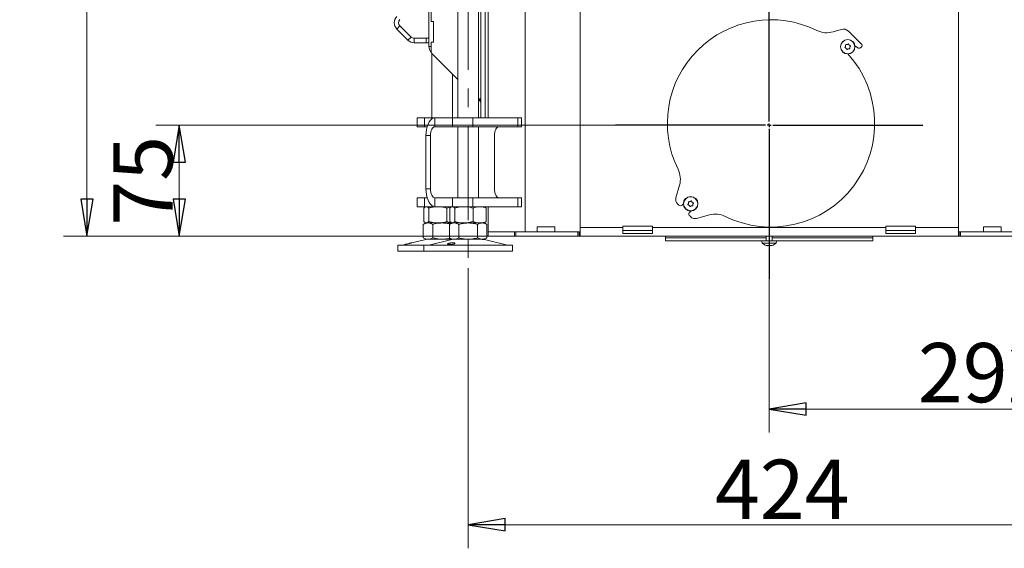
# Model space of a CAD drawing. Extents: x -7141 to -4214, y 511 to 3331.
# Drawn here: x -5283 to -4618, y 1951 to 2308 of the extents above; entities that cross this region are included whole.
import ezdxf

# ---------------------------------------------------------------- set-up
doc = ezdxf.new("R2010")
doc.units = 0
doc.header["$LTSCALE"] = 5
doc.linetypes.add('CENTERX2', pattern=[20.32, 12.7, -2.54, 2.54, -2.54])
doc.layers.add('SLD-0', color=7, linetype='Continuous')
doc.styles.add('STANDARD-BrunnerGroßer Text', font='ARIAL.TTF')
doc.dimstyles.new('STANDARD-Brunner-IIGroßer Text', dxfattribs={"dimscale": 5, "dimtxt": 8, "dimasz": 5, "dimexe": 3.175, "dimexo": 0, "dimgap": 0.762, "dimtad": 1, "dimdec": 0, "dimrnd": 1e-08, "dimtxsty": 'STANDARD-BrunnerGroßer Text', "dimblk": 'Filled-1', "dimcen": 0.09, "dimdle": 10, "dimclrd": 7, "dimclre": 7, "dimclrt": 7, "dimadec": 1, "dimazin": 2, "dimtfac": 0.666667, "dimtdec": 0, "dimtmove": 0, "dimatfit": 3, "dimldrblk": 'Filled-1', "dimfxl": 1, "dimtolj": 1, "dimlwd": 15, "dimlwe": 15, "dimarcsym": 0})

# ---------------------------------------------------------------- blocks, each defined once
blk = doc.blocks.new('Filled-1')
at = {"color": 0}
for p, q in [((0, 0), (-1, 0.167)), ((-1, 0.167), (-1, -0.167)), ((-1, 0), (0, 0)), ((-1, -0.167), (0, 0))]:
    blk.add_line(p, q, dxfattribs=at)
at = {"color": 0, "flags": 128}
blk.add_lwpolyline([(-1, -0.167), (0, 0), (-1, 0.167), (-1, -0.167)], dxfattribs=at)
at = {"color": 0}
blk.add_solid([(-1, -0.167), (0, 0), (-1, 0.167), (-1, -0.167)], dxfattribs=at)
blk = doc.blocks.new('*D71')
at = {"layer": 'Defpoints', "color": 0}
for p in [(-4980.34, 2140.2), (-4556.17, 2140.2), (-4980.34, 1966.85)]:
    blk.add_point(p, dxfattribs=at)
at = {"layer": 'SLD-0', "color": 7, "lineweight": 15}
for p, q in [((-4980.34, 2140.2), (-4980.34, 1950.97)), ((-4556.17, 2140.2), (-4556.17, 1950.97)), ((-4581.17, 1966.85), (-4955.34, 1966.85))]:
    blk.add_line(p, q, dxfattribs=at)
at = {"layer": 'SLD-0', "color": 7, "lineweight": 15, "xscale": 25, "yscale": 25, "zscale": 25, "rotation": 180}
blk.add_blockref('Filled-1', (-4980.34, 1966.85), dxfattribs=at)
at = {"layer": 'SLD-0', "color": 7, "lineweight": 15, "xscale": 25, "yscale": 25, "zscale": 25}
blk.add_blockref('Filled-1', (-4556.17, 1966.85), dxfattribs=at)
at = {"layer": 'SLD-0', "color": 7, "lineweight": 15, "insert": (-4768.26, 2010.82), "char_height": 40, "attachment_point": 2, "style": 'STANDARD-BrunnerGroßer Text'}
blk.add_mtext('\\A1;424', dxfattribs=at)
blk = doc.blocks.new('*D72')
at = {"layer": 'Defpoints', "color": 0}
for p in [(-4485.3, 2174.7), (-4777.05, 2164.2), (-4485.3, 2044.97)]:
    blk.add_point(p, dxfattribs=at)
at = {"layer": 'SLD-0', "color": 7, "lineweight": 15}
for p, q in [((-4485.3, 2174.7), (-4485.3, 2029.09)), ((-4777.05, 2164.2), (-4777.05, 2029.09)), ((-4752.05, 2044.97), (-4510.3, 2044.97))]:
    blk.add_line(p, q, dxfattribs=at)
at = {"layer": 'SLD-0', "color": 7, "lineweight": 15, "xscale": 25, "yscale": 25, "zscale": 25, "rotation": 180}
blk.add_blockref('Filled-1', (-4777.05, 2044.97), dxfattribs=at)
at = {"layer": 'SLD-0', "color": 7, "lineweight": 15, "xscale": 25, "yscale": 25, "zscale": 25}
blk.add_blockref('Filled-1', (-4485.3, 2044.97), dxfattribs=at)
at = {"layer": 'SLD-0', "color": 7, "lineweight": 15, "insert": (-4631.18, 2089.62), "char_height": 40, "attachment_point": 2, "style": 'STANDARD-BrunnerGroßer Text'}
blk.add_mtext('\\A1;292', dxfattribs=at)
blk = doc.blocks.new('*D73')
at = {"layer": 'Defpoints', "color": 0}
for p in [(-5175.39, 2236.7), (-4849.55, 2236.7), (-4966.8, 2161.7)]:
    blk.add_point(p, dxfattribs=at)
at = {"layer": 'SLD-0', "color": 7, "lineweight": 15}
for p, q in [((-4849.55, 2236.7), (-5191.27, 2236.7)), ((-5175.39, 2186.7), (-5175.39, 2211.7)), ((-4966.8, 2161.7), (-5191.27, 2161.7))]:
    blk.add_line(p, q, dxfattribs=at)
at = {"layer": 'SLD-0', "color": 7, "lineweight": 15, "xscale": 25, "yscale": 25, "zscale": 25}
for p, rotation in [((-5175.39, 2236.7), 90), ((-5175.39, 2161.7), 270)]:
    blk.add_blockref('Filled-1', p, dxfattribs=dict(at, rotation=rotation))
at = {"layer": 'SLD-0', "color": 7, "lineweight": 15, "insert": (-5219.88, 2199.2), "char_height": 40, "attachment_point": 2, "rotation": 90, "style": 'STANDARD-BrunnerGroßer Text'}
blk.add_mtext('\\A1;75', dxfattribs=at)
blk = doc.blocks.new('*D76')
at = {"layer": 'Defpoints', "color": 0}
for p in [(-5237.81, 2797), (-5072.3, 2797), (-4966.8, 2161.7)]:
    blk.add_point(p, dxfattribs=at)
at = {"layer": 'SLD-0', "color": 7, "lineweight": 15}
for p, q in [((-5072.3, 2797), (-5253.68, 2797)), ((-5237.81, 2186.7), (-5237.81, 2772)), ((-4966.8, 2161.7), (-5253.68, 2161.7))]:
    blk.add_line(p, q, dxfattribs=at)
at = {"layer": 'SLD-0', "color": 7, "lineweight": 15, "xscale": 25, "yscale": 25, "zscale": 25}
for p, rotation in [((-5237.81, 2797), 90), ((-5237.81, 2161.7), 270)]:
    blk.add_blockref('Filled-1', p, dxfattribs=dict(at, rotation=rotation))
at = {"layer": 'SLD-0', "color": 7, "lineweight": 15, "insert": (-5282.49, 2479.35), "char_height": 40, "attachment_point": 2, "rotation": 90, "style": 'STANDARD-BrunnerGroßer Text'}
blk.add_mtext('\\A1;635', dxfattribs=at)
blk = doc.blocks.new('SW_CENTERMARKSYMBOL_0')
at = {"layer": 'SLD-0', "color": 0}
for p, q in [((0, 5), (0, 207.5)), ((-5, 0), (-207.5, 0)), ((0, 0), (-2.5, 0)), ((0, 0), (0, 2.5)), ((0, 0), (0, -2.5)), ((0, 0), (2.5, 0)), ((5, 0), (207.5, 0)), ((0, -5), (0, -207.5))]:
    blk.add_line(p, q, dxfattribs=at)

msp = doc.modelspace()

# ---------------------------------------------------------------- linework, layer by layer
at = {"color": 7, "linetype": 'Continuous', "lineweight": 15}
for p, q in [((-4966.8, 2241.7), (-4966.8, 2843.2)), ((-4941.8, 2164.7), (-4941.8, 2839.2)), ((-5006.8, 2289.98), (-5006.8, 2320.1)), ((-5005.3, 2320.1), (-5005.3, 2306.8)), ((-4987.34, 2317.7), (-4987.34, 2241.7)), ((-4973.34, 2241.7), (-4973.34, 2317.7)), ((-4971.8, 2315.5), (-4971.8, 2241.7)), ((-4968.8, 2315.5), (-4968.8, 2241.7)), ((-4904.8, 2314.2), (-4904.8, 2164.7)), ((-4649.3, 2314.2), (-4649.3, 2164.7)), ((-5026.39, 2303.78), (-5028.51, 2301.65)), ((-5028.51, 2301.65), (-5021.01, 2294.15)), ((-5026.39, 2303.78), (-5018.89, 2296.28)), ((-5003.8, 2306.8), (-5005.3, 2306.8)), ((-5003.8, 2292.8), (-5003.8, 2306.8)), ((-4728.46, 2301.41), (-4733.87, 2299.79)), ((-5021.01, 2294.15), (-5018.89, 2296.28)), ((-5016.77, 2295.4), (-5016.77, 2292.4)), ((-5016.77, 2295.4), (-5008.8, 2295.4)), ((-5008.8, 2292.4), (-5008.8, 2295.4)), ((-5008.8, 2295.4), (-5006.8, 2295.4)), ((-4714.58, 2291.25), (-4723.49, 2300.16)), ((-5016.77, 2292.4), (-5008.8, 2292.4)), ((-5006.8, 2292.4), (-5008.8, 2292.4)), ((-5005.3, 2292.8), (-5003.8, 2292.8)), ((-5005.3, 2292.8), (-5005.3, 2286.33)), ((-4725.47, 2290.12), (-4725.47, 2290.12)), ((-4725.08, 2288.67), (-4725.08, 2288.67)), ((-4724.41, 2291.18), (-4724.41, 2291.18)), ((-4723.63, 2288.28), (-4723.63, 2288.28)), ((-4722.96, 2290.79), (-4722.96, 2290.79)), ((-4722.57, 2289.34), (-4722.57, 2289.34)), ((-4719.17, 2290.42), (-4716.67, 2288.85)), ((-4715.43, 2288.99), (-4714.58, 2289.84)), ((-5004.93, 2285.16), (-5004.93, 2241.7)), ((-5004.71, 2284.91), (-4987.34, 2267.54)), ((-4990.93, 2241.7), (-4990.93, 2271.12)), ((-4973.34, 2254.5), (-4971.8, 2254.5)), ((-4972.68, 2253.38), (-4971.8, 2254.25)), ((-4972.68, 2253.38), (-4973.34, 2254.04)), ((-5014.76, 2241.7), (-5014.76, 2235.7)), ((-5014.76, 2241.7), (-5009.76, 2241.7)), ((-5009.76, 2241.7), (-5009.76, 2235.7)), ((-5002.83, 2241.7), (-5009.76, 2241.7)), ((-5002.83, 2235.7), (-5002.83, 2241.7)), ((-5002.83, 2241.7), (-4990.83, 2241.7)), ((-4990.83, 2235.7), (-4990.83, 2241.7)), ((-4990.83, 2241.7), (-4977.17, 2241.7)), ((-4977.17, 2241.7), (-4977.17, 2235.7)), ((-4946.86, 2241.7), (-4977.17, 2241.7)), ((-4946.86, 2235.7), (-4946.86, 2241.7)), ((-4946.86, 2241.7), (-4944.36, 2241.7)), ((-4944.36, 2235.7), (-4944.36, 2241.7)), ((-5009.76, 2235.7), (-5014.76, 2235.7)), ((-5008.03, 2235.7), (-5009.76, 2235.7)), ((-5002.83, 2235.7), (-4990.83, 2235.7)), ((-4977.17, 2235.7), (-4990.83, 2235.7)), ((-4987.34, 2235.7), (-4987.34, 2187.7)), ((-4946.86, 2235.7), (-4977.17, 2235.7)), ((-4973.34, 2187.7), (-4973.34, 2235.7)), ((-4944.36, 2235.7), (-4946.86, 2235.7)), ((-5005.83, 2229.7), (-5008.83, 2229.7)), ((-5008.83, 2193.7), (-5008.83, 2229.7)), ((-5005.83, 2193.7), (-5005.83, 2229.7)), ((-4962.53, 2221.7), (-4962.53, 2229.7)), ((-4962.5, 2221.8), (-4962.53, 2221.8)), ((-4962.53, 2221.7), (-4962.5, 2221.7)), ((-4962.5, 2201.6), (-4962.5, 2221.8)), ((-4962.5, 2201.7), (-4962.53, 2201.7)), ((-4962.53, 2193.7), (-4962.53, 2201.7)), ((-4962.53, 2201.6), (-4962.5, 2201.6)), ((-4837.57, 2196.31), (-4839.98, 2187.59)), ((-5014.76, 2187.7), (-5014.76, 2181.7)), ((-5014.76, 2187.7), (-5009.76, 2187.7)), ((-5009.76, 2187.7), (-5009.76, 2181.7)), ((-5008.03, 2187.7), (-5009.76, 2187.7)), ((-5005.83, 2193.7), (-5008.83, 2193.7)), ((-5002.83, 2187.7), (-5002.83, 2181.7)), ((-4990.83, 2187.7), (-5002.83, 2187.7)), ((-4990.83, 2181.7), (-4990.83, 2187.7)), ((-4990.83, 2187.7), (-4977.17, 2187.7)), ((-4977.17, 2187.7), (-4977.17, 2181.7)), ((-4946.86, 2187.7), (-4977.17, 2187.7)), ((-4946.86, 2181.7), (-4946.86, 2187.7)), ((-4946.86, 2187.7), (-4944.36, 2187.7)), ((-4944.36, 2181.7), (-4944.36, 2187.7)), ((-5009.76, 2181.7), (-5014.76, 2181.7)), ((-5002.83, 2181.7), (-5009.76, 2181.7)), ((-5008.93, 2181.7), (-5009.32, 2181.47)), ((-4990.83, 2181.7), (-5002.83, 2181.7)), ((-4991.34, 2181.7), (-4991.74, 2181.47)), ((-4977.17, 2181.7), (-4990.83, 2181.7)), ((-4946.86, 2181.7), (-4977.17, 2181.7)), ((-4968.94, 2181.47), (-4969.34, 2181.7)), ((-4968.8, 2181.7), (-4968.8, 2181.36)), ((-4966.8, 2164.7), (-4966.8, 2181.7)), ((-4944.36, 2181.7), (-4946.86, 2181.7)), ((-4838.96, 2183.7), (-4838.04, 2182.78)), ((-4835.92, 2182.78), (-4834.98, 2183.71)), ((-4831.53, 2184.05), (-4831.53, 2184.05)), ((-4831.14, 2182.6), (-4831.14, 2182.6)), ((-4830.47, 2185.11), (-4830.47, 2185.11)), ((-4829.7, 2182.22), (-4829.7, 2182.22)), ((-4829.02, 2184.72), (-4829.02, 2184.72)), ((-4828.63, 2183.28), (-4828.63, 2183.28)), ((-5010.2, 2180.71), (-5010.2, 2171.68)), ((-5006.91, 2180.71), (-5006.91, 2171.68)), ((-4994.64, 2180.71), (-4994.64, 2171.68)), ((-4992.61, 2180.71), (-4992.61, 2171.68)), ((-4989.32, 2180.71), (-4989.32, 2171.68)), ((-4977.05, 2180.71), (-4977.05, 2171.68)), ((-4968.07, 2180.71), (-4968.07, 2171.68)), ((-4830.03, 2178.76), (-4830.97, 2177.83)), ((-4830.97, 2175.71), (-4830.05, 2174.79)), ((-4826.15, 2173.76), (-4817.43, 2176.17)), ((-5008.93, 2170.7), (-5010.63, 2169.71)), ((-5010.63, 2169.71), (-5010.63, 2160.68)), ((-5009.32, 2170.92), (-5008.93, 2170.7)), ((-5008.55, 2170.7), (-5008.93, 2170.7)), ((-5000.77, 2170.7), (-5008.55, 2170.7)), ((-5007.45, 2170.7), (-5008.55, 2170.7)), ((-4997.93, 2170.7), (-5007.45, 2170.7)), ((-5004.28, 2169.71), (-5004.28, 2160.68)), ((-4991.64, 2170.7), (-5000.77, 2170.7)), ((-4991.67, 2170.7), (-4997.93, 2170.7)), ((-4991.34, 2170.7), (-4993.04, 2169.71)), ((-4993.04, 2169.71), (-4993.04, 2160.68)), ((-4991.73, 2170.92), (-4991.34, 2170.7)), ((-4990.97, 2170.7), (-4991.34, 2170.7)), ((-4983.19, 2170.7), (-4990.97, 2170.7)), ((-4989.87, 2170.7), (-4990.93, 2170.7)), ((-4980.34, 2170.7), (-4989.87, 2170.7)), ((-4986.69, 2169.71), (-4986.69, 2160.68)), ((-4972.56, 2170.7), (-4983.19, 2170.7)), ((-4970.82, 2170.7), (-4980.34, 2170.7)), ((-4973.99, 2169.71), (-4973.99, 2160.68)), ((-4969.34, 2170.7), (-4972.56, 2170.7)), ((-4969.34, 2170.7), (-4970.82, 2170.7)), ((-4969.34, 2170.7), (-4968.94, 2170.93)), ((-4967.64, 2169.71), (-4969.34, 2170.7)), ((-4967.64, 2169.71), (-4967.64, 2160.68)), ((-4921.8, 2168), (-4933.8, 2168)), ((-4933.8, 2168), (-4933.8, 2164.7)), ((-4921.8, 2164.7), (-4921.8, 2168)), ((-4875.8, 2168.44), (-4855.8, 2168.44)), ((-4875.8, 2167.7), (-4875.8, 2168.44)), ((-4855.8, 2168.44), (-4855.8, 2167.7)), ((-4698.3, 2168.44), (-4678.3, 2168.44)), ((-4698.3, 2167.7), (-4698.3, 2168.44)), ((-4678.3, 2168.44), (-4678.3, 2167.7)), ((-4632.3, 2168), (-4620.3, 2168)), ((-4632.3, 2164.7), (-4632.3, 2168)), ((-4620.3, 2168), (-4620.3, 2164.7)), ((-4966.8, 2161.7), (-4966.8, 2164.7)), ((-4966.8, 2164.7), (-4949.09, 2164.7)), ((-4966.8, 2161.7), (-4949.09, 2161.7)), ((-4949.09, 2161.7), (-4949.09, 2164.7)), ((-4949.09, 2164.7), (-4948.22, 2164.7)), ((-4948.22, 2161.7), (-4949.09, 2161.7)), ((-4948.22, 2164.7), (-4948.22, 2161.7)), ((-4948.22, 2164.7), (-4906.3, 2164.7)), ((-4948.22, 2161.7), (-4906.3, 2161.7)), ((-4906.3, 2161.7), (-4906.3, 2164.7)), ((-4906.3, 2164.7), (-4905.3, 2164.7)), ((-4905.3, 2161.7), (-4906.3, 2161.7)), ((-4904.8, 2164.7), (-4905.3, 2164.7)), ((-4905.3, 2164.7), (-4905.3, 2161.7)), ((-4904.8, 2161.7), (-4905.3, 2161.7)), ((-4904.8, 2167.7), (-4875.8, 2167.7)), ((-4904.8, 2164.7), (-4904.8, 2161.7)), ((-4649.3, 2161.7), (-4904.8, 2161.7)), ((-4875.8, 2163.59), (-4875.8, 2167.7)), ((-4855.8, 2165.64), (-4875.8, 2165.64)), ((-4855.8, 2163.59), (-4875.8, 2163.59)), ((-4855.8, 2167.7), (-4698.3, 2167.7)), ((-4855.8, 2167.7), (-4855.8, 2163.59)), ((-4847.05, 2161.7), (-4847.05, 2160.7)), ((-4779.15, 2161.7), (-4779.15, 2158.7)), ((-4774.95, 2158.7), (-4774.95, 2161.7)), ((-4707.05, 2160.7), (-4707.05, 2161.7)), ((-4698.3, 2163.59), (-4698.3, 2167.7)), ((-4678.3, 2165.64), (-4698.3, 2165.64)), ((-4678.3, 2163.59), (-4698.3, 2163.59)), ((-4678.3, 2167.7), (-4649.3, 2167.7)), ((-4678.3, 2167.7), (-4678.3, 2163.59)), ((-4649.3, 2164.7), (-4648.8, 2164.7)), ((-4649.3, 2161.7), (-4649.3, 2164.7)), ((-4648.8, 2161.7), (-4649.3, 2161.7)), ((-4648.8, 2161.7), (-4648.8, 2164.7)), ((-4648.8, 2164.7), (-4647.8, 2164.7)), ((-4647.8, 2161.7), (-4648.8, 2161.7)), ((-4647.8, 2164.7), (-4647.8, 2161.7)), ((-4647.8, 2164.7), (-4605.88, 2164.7)), ((-4647.8, 2161.7), (-4605.88, 2161.7)), ((-5027.93, 2155.7), (-5027.93, 2151.7)), ((-5027.93, 2155.7), (-5010.34, 2155.7)), ((-5023.19, 2156.12), (-5024.58, 2155.78)), ((-5008.87, 2159.58), (-5018.35, 2157.29)), ((-5010.63, 2160.68), (-5008.93, 2159.7)), ((-5010.34, 2155.7), (-5010.34, 2151.7)), ((-5010.34, 2155.7), (-4954.36, 2155.7)), ((-5007.45, 2159.7), (-5008.93, 2159.7)), ((-4991.34, 2159.7), (-5008.4, 2159.7)), ((-4991.28, 2159.58), (-5006.99, 2155.78)), ((-4993.04, 2160.68), (-4991.34, 2159.7)), ((-4989.87, 2159.7), (-4991.34, 2159.7)), ((-4980.34, 2159.7), (-4989.87, 2159.7)), ((-4970.82, 2159.7), (-4980.34, 2159.7)), ((-4970.87, 2159.58), (-4969.4, 2159.58)), ((-4969.34, 2159.7), (-4970.82, 2159.7)), ((-4953.69, 2155.78), (-4969.4, 2159.58)), ((-4969.34, 2159.7), (-4967.64, 2160.68)), ((-4957.26, 2155.78), (-4953.69, 2155.78)), ((-4954.36, 2155.7), (-4950.34, 2155.7)), ((-4950.34, 2151.7), (-4950.34, 2155.7)), ((-4847.05, 2160.7), (-4847.05, 2158.7)), ((-4799.52, 2160.7), (-4847.05, 2160.7)), ((-4799.52, 2158.7), (-4847.05, 2158.7)), ((-4791.29, 2160.7), (-4799.52, 2160.7)), ((-4791.29, 2158.7), (-4799.52, 2158.7)), ((-4786.83, 2160.7), (-4791.29, 2160.7)), ((-4786.83, 2158.7), (-4791.29, 2158.7)), ((-4783.35, 2160.7), (-4786.83, 2160.7)), ((-4783.35, 2158.7), (-4786.83, 2158.7)), ((-4782.05, 2160.7), (-4783.35, 2160.7)), ((-4782.05, 2158.7), (-4783.35, 2158.7)), ((-4780.55, 2160.7), (-4782.05, 2160.7)), ((-4780.55, 2158.7), (-4782.05, 2158.7)), ((-4781.95, 2158.7), (-4781.81, 2157.06)), ((-4781.81, 2157.06), (-4772.29, 2157.06)), ((-4779.15, 2160.7), (-4780.55, 2160.7)), ((-4780.55, 2158.7), (-4773.55, 2158.7)), ((-4778.35, 2155.36), (-4778.35, 2155.36)), ((-4777.05, 2155.36), (-4777.05, 2155.36)), ((-4775.75, 2155.36), (-4775.75, 2155.36)), ((-4773.55, 2160.7), (-4774.95, 2160.7)), ((-4772.05, 2160.7), (-4773.55, 2160.7)), ((-4772.05, 2158.7), (-4773.55, 2158.7)), ((-4772.29, 2157.06), (-4772.15, 2158.7)), ((-4770.75, 2160.7), (-4772.05, 2160.7)), ((-4770.75, 2158.7), (-4772.05, 2158.7)), ((-4767.27, 2160.7), (-4770.75, 2160.7)), ((-4767.27, 2158.7), (-4770.75, 2158.7)), ((-4762.81, 2160.7), (-4767.27, 2160.7)), ((-4762.81, 2158.7), (-4767.27, 2158.7)), ((-4754.58, 2160.7), (-4762.81, 2160.7)), ((-4754.58, 2158.7), (-4762.81, 2158.7)), ((-4707.05, 2160.7), (-4754.58, 2160.7)), ((-4707.05, 2158.7), (-4754.58, 2158.7)), ((-4707.05, 2158.7), (-4707.05, 2160.7)), ((-5027.93, 2151.7), (-5010.34, 2151.7)), ((-5010.34, 2151.7), (-4954.36, 2151.7)), ((-4954.36, 2151.7), (-4950.34, 2151.7))]:
    msp.add_line(p, q, dxfattribs=at)
at = {"color": 8, "linetype": 'Continuous', "lineweight": 15}
msp.add_line((-5006.8, 2289.98), (-5005.3, 2289.98), dxfattribs=at)
at = {"color": 7, "linetype": 'Continuous', "lineweight": 15, "flags": 128}
for points in [[(-5008.83, 2229.7), (-5008.74, 2231.78), (-5008.47, 2233.8), (-5008.03, 2235.7), (-5007.43, 2237.41), (-5006.69, 2238.89), (-5005.83, 2240.09), (-5004.88, 2240.97), (-5003.87, 2241.51), (-5002.83, 2241.7)], [(-5005.83, 2229.7), (-5005.77, 2230.87), (-5005.6, 2231.99), (-5005.33, 2233.03), (-5004.95, 2233.94), (-5004.5, 2234.69), (-5003.98, 2235.24), (-5003.42, 2235.58), (-5002.83, 2235.7)], [(-4959.53, 2235.7), (-4960.12, 2235.58), (-4960.68, 2235.24), (-4961.2, 2234.69), (-4961.65, 2233.94), (-4962.02, 2233.03), (-4962.3, 2231.99), (-4962.47, 2230.87), (-4962.53, 2229.7)], [(-5002.83, 2181.7), (-5003.87, 2181.88), (-5004.88, 2182.42), (-5005.83, 2183.3), (-5006.69, 2184.5), (-5007.43, 2185.98), (-5008.03, 2187.7), (-5008.47, 2189.59), (-5008.74, 2191.61), (-5008.83, 2193.7)], [(-5002.83, 2187.7), (-5003.42, 2187.81), (-5003.98, 2188.15), (-5004.5, 2188.71), (-5004.95, 2189.45), (-5005.33, 2190.36), (-5005.6, 2191.4), (-5005.77, 2192.53), (-5005.83, 2193.7)], [(-4962.53, 2193.7), (-4962.47, 2192.53), (-4962.3, 2191.4), (-4962.02, 2190.36), (-4961.65, 2189.45), (-4961.2, 2188.71), (-4960.68, 2188.15), (-4960.12, 2187.81), (-4959.53, 2187.7)]]:
    msp.add_lwpolyline(points, dxfattribs=at)
at = {"color": 7, "linetype": 'Continuous', "lineweight": 15}
for centre, radius in [((-4724.02, 2289.73), 4.9), ((-4724.02, 2289.73), 4.76), ((-4830.08, 2183.66), 4.9), ((-4830.08, 2183.66), 4.76)]:
    msp.add_circle(centre, radius, dxfattribs=at)
for centre, radius, start, end in [((-5024.27, 2305.9), 6, 135, 225), ((-5024.27, 2305.9), 3, 135, 225), ((-4775.81, 2237.93), 70, 63.7274, 206.27295), ((-4738.19, 2314.15), 15, 243.7274, 286.71335), ((-4727.02, 2296.62), 5, 45, 106.71335), ((-5016.77, 2298.4), 6, 225, 270), ((-5016.77, 2298.4), 3, 225, 270), ((-5000.8, 2289.98), 6, 180, 221.84222), ((-4716.13, 2289.69), 1, 237.82084, 315), ((-4715.28, 2290.54), 1, 315, 45), ((-5003.3, 2286.33), 2, 180, 225), ((-4775.81, 2237.93), 70, 243.72705, 42.06547), ((-4974.8, 2251.25), 3, 0, 45), ((-4852.03, 2200.31), 15, 344.54752, 26.27295), ((-4836.13, 2186.53), 4, 164.54752, 225), ((-4836.98, 2183.84), 1.5, 225, 315), ((-4829.91, 2176.77), 1.5, 135, 225), ((-4827.22, 2177.62), 4, 225, 285.45248), ((-4813.44, 2161.72), 15, 63.72705, 105.45248), ((-5025.29, 2158.7), 3, 270, 283.60896), ((-5007.93, 2155.7), 4, 90, 103.60896), ((-5007.7, 2158.7), 3, 270, 283.60896), ((-4990.34, 2155.7), 4, 90, 103.60896), ((-4970.34, 2155.7), 4, 76.39104, 90), ((-4952.98, 2158.7), 3, 256.39104, 270), ((-4777.05, 2162.2), 7, 227.19065, 253.99511), ((-4777.05, 2162.2), 7, 285.99146, 312.80935)]:
    msp.add_arc(centre, radius, start, end, dxfattribs=at)
for points, knots in [([(-4725.75, 2289.09), (-4725.77, 2289.1), (-4725.81, 2289.12), (-4725.86, 2289.17), (-4725.88, 2289.24), (-4725.89, 2289.3), (-4725.87, 2289.37), (-4725.85, 2289.4), (-4725.84, 2289.41)], [0, 0, 0, 0, 0.173602, 0.347939, 0.518483, 0.685896, 0.853576, 1, 1, 1, 1]), ([(-4725.84, 2289.41), (-4725.78, 2289.48), (-4725.67, 2289.63), (-4725.55, 2289.87), (-4725.49, 2290.04), (-4725.47, 2290.12)], [0, 0, 0, 0, 0.3395769, 0.6887506, 1, 1, 1, 1]), ([(-4725.08, 2288.67), (-4725.15, 2288.73), (-4725.28, 2288.86), (-4725.51, 2289), (-4725.68, 2289.06), (-4725.75, 2289.09)], [0, 0, 0, 0, 0.339274, 0.688649, 1, 1, 1, 1]), ([(-4725.47, 2290.12), (-4725.45, 2290.21), (-4725.41, 2290.39), (-4725.4, 2290.66), (-4725.42, 2290.83), (-4725.44, 2290.92)], [0, 0, 0, 0, 0.339256, 0.688611, 1, 1, 1, 1]), ([(-4725.44, 2290.92), (-4725.44, 2290.94), (-4725.44, 2290.98), (-4725.42, 2291.05), (-4725.38, 2291.1), (-4725.32, 2291.14), (-4725.26, 2291.15), (-4725.22, 2291.15), (-4725.2, 2291.15)], [0, 0, 0, 0, 0.173551, 0.347889, 0.518434, 0.685848, 0.853527, 1, 1, 1, 1]), ([(-4725.2, 2291.15), (-4725.11, 2291.14), (-4724.93, 2291.11), (-4724.66, 2291.12), (-4724.49, 2291.16), (-4724.41, 2291.18)], [0, 0, 0, 0, 0.339552, 0.688699, 1, 1, 1, 1]), ([(-4724.65, 2288), (-4724.69, 2288.08), (-4724.76, 2288.25), (-4724.9, 2288.48), (-4725.02, 2288.61), (-4725.08, 2288.67)], [0, 0, 0, 0, 0.339565, 0.688725, 1, 1, 1, 1]), ([(-4724.33, 2287.91), (-4724.35, 2287.9), (-4724.39, 2287.87), (-4724.46, 2287.86), (-4724.52, 2287.87), (-4724.58, 2287.9), (-4724.63, 2287.94), (-4724.65, 2287.98), (-4724.65, 2288)], [0, 0, 0, 0, 0.173655, 0.347991, 0.518533, 0.685946, 0.853626, 1, 1, 1, 1]), ([(-4724.41, 2291.18), (-4724.32, 2291.21), (-4724.14, 2291.26), (-4723.9, 2291.39), (-4723.77, 2291.5), (-4723.7, 2291.55)], [0, 0, 0, 0, 0.339256, 0.68861, 1, 1, 1, 1]), ([(-4723.63, 2288.28), (-4723.72, 2288.25), (-4723.89, 2288.2), (-4724.13, 2288.07), (-4724.27, 2287.96), (-4724.33, 2287.91)], [0, 0, 0, 0, 0.3392556, 0.68861, 1, 1, 1, 1]), ([(-4723.7, 2291.55), (-4723.68, 2291.56), (-4723.65, 2291.59), (-4723.58, 2291.6), (-4723.51, 2291.59), (-4723.45, 2291.56), (-4723.41, 2291.52), (-4723.39, 2291.48), (-4723.38, 2291.47)], [0, 0, 0, 0, 0.173655, 0.347991, 0.518533, 0.685946, 0.853626, 1, 1, 1, 1]), ([(-4722.83, 2288.31), (-4722.92, 2288.32), (-4723.1, 2288.35), (-4723.37, 2288.34), (-4723.55, 2288.3), (-4723.63, 2288.28)], [0, 0, 0, 0, 0.339552, 0.688699, 1, 1, 1, 1]), ([(-4723.38, 2291.47), (-4723.35, 2291.38), (-4723.28, 2291.21), (-4723.13, 2290.98), (-4723.01, 2290.85), (-4722.96, 2290.79)], [0, 0, 0, 0, 0.3395648, 0.6887252, 1, 1, 1, 1]), ([(-4722.96, 2290.79), (-4722.89, 2290.73), (-4722.75, 2290.6), (-4722.52, 2290.46), (-4722.36, 2290.4), (-4722.28, 2290.37)], [0, 0, 0, 0, 0.3392744, 0.6886494, 1, 1, 1, 1]), ([(-4722.6, 2288.55), (-4722.6, 2288.52), (-4722.59, 2288.48), (-4722.62, 2288.41), (-4722.66, 2288.36), (-4722.71, 2288.32), (-4722.77, 2288.31), (-4722.81, 2288.31), (-4722.83, 2288.31)], [0, 0, 0, 0, 0.173551, 0.347889, 0.518434, 0.685848, 0.853527, 1, 1, 1, 1]), ([(-4722.57, 2289.34), (-4722.59, 2289.25), (-4722.63, 2289.07), (-4722.64, 2288.8), (-4722.61, 2288.63), (-4722.6, 2288.55)], [0, 0, 0, 0, 0.339256, 0.688611, 1, 1, 1, 1]), ([(-4722.2, 2290.05), (-4722.25, 2289.98), (-4722.37, 2289.83), (-4722.49, 2289.59), (-4722.54, 2289.42), (-4722.57, 2289.34)], [0, 0, 0, 0, 0.339577, 0.688751, 1, 1, 1, 1]), ([(-4722.28, 2290.37), (-4722.27, 2290.36), (-4722.25, 2290.35), (-4722.22, 2290.33), (-4722.2, 2290.31), (-4722.18, 2290.28), (-4722.16, 2290.25), (-4722.15, 2290.22), (-4722.15, 2290.19), (-4722.15, 2290.16), (-4722.16, 2290.12), (-4722.17, 2290.1), (-4722.18, 2290.07), (-4722.19, 2290.05), (-4722.2, 2290.05)], [0, 0, 0, 0, 0.085601, 0.173614, 0.259511, 0.348006, 0.432038, 0.518599, 0.601123, 0.686035, 0.768722, 0.853716, 0.926135, 1, 1, 1, 1]), ([(-5010.2, 2180.71), (-5010.06, 2180.86), (-5009.53, 2181.44), (-5008.97, 2181.59), (-5008.55, 2181.7)], [0, 0, 0, 0, 0.252564, 1, 1, 1, 1]), ([(-5008.55, 2181.7), (-5008.41, 2181.68), (-5007.85, 2181.63), (-5007.31, 2181.1), (-5006.91, 2180.71)], [0, 0, 0, 0, 0.264671, 1, 1, 1, 1]), ([(-5006.91, 2180.71), (-5005.91, 2180.99), (-5003.9, 2181.54), (-5001.82, 2181.65), (-5000.77, 2181.7)], [0, 0, 0, 0, 0.495458, 1, 1, 1, 1]), ([(-5000.77, 2181.7), (-5000.63, 2181.7), (-4999.53, 2181.69), (-4997.45, 2181.47), (-4995.58, 2180.97), (-4994.64, 2180.71)], [0, 0, 0, 0, 0.070096, 0.530788, 1, 1, 1, 1]), ([(-4994.64, 2180.71), (-4993.91, 2181.01), (-4992.97, 2181.39), (-4992, 2181.48), (-4991.78, 2181.51)], [0, 0, 0, 0, 0.773652, 1, 1, 1, 1]), ([(-4992.61, 2180.71), (-4992.34, 2180.99), (-4991.8, 2181.54), (-4991.25, 2181.65), (-4990.97, 2181.7)], [0, 0, 0, 0, 0.495458, 1, 1, 1, 1]), ([(-4990.97, 2181.7), (-4990.93, 2181.7), (-4990.63, 2181.69), (-4990.08, 2181.47), (-4989.58, 2180.97), (-4989.32, 2180.71)], [0, 0, 0, 0, 0.070096, 0.530788, 1, 1, 1, 1]), ([(-4989.32, 2180.71), (-4988.82, 2180.86), (-4986.82, 2181.44), (-4984.74, 2181.59), (-4983.19, 2181.7)], [0, 0, 0, 0, 0.2525637, 1, 1, 1, 1]), ([(-4983.19, 2181.7), (-4982.64, 2181.68), (-4980.56, 2181.63), (-4978.54, 2181.1), (-4977.05, 2180.71)], [0, 0, 0, 0, 0.264671, 1, 1, 1, 1]), ([(-4977.05, 2180.71), (-4976.32, 2180.99), (-4974.85, 2181.54), (-4973.33, 2181.65), (-4972.56, 2181.7)], [0, 0, 0, 0, 0.495458, 1, 1, 1, 1]), ([(-4972.56, 2181.7), (-4972.46, 2181.7), (-4971.65, 2181.69), (-4970.13, 2181.47), (-4968.76, 2180.97), (-4968.07, 2180.71)], [0, 0, 0, 0, 0.070096, 0.530788, 1, 1, 1, 1]), ([(-4968.07, 2180.71), (-4968.34, 2181.02), (-4968.63, 2181.35), (-4968.93, 2181.44), (-4968.95, 2181.45)], [0, 0, 0, 0, 0.916236, 1, 1, 1, 1]), ([(-4831.82, 2183.03), (-4831.83, 2183.03), (-4831.85, 2183.04), (-4831.88, 2183.06), (-4831.9, 2183.08), (-4831.92, 2183.11), (-4831.94, 2183.14), (-4831.95, 2183.17), (-4831.95, 2183.2), (-4831.95, 2183.24), (-4831.95, 2183.27), (-4831.94, 2183.3), (-4831.92, 2183.33), (-4831.91, 2183.34), (-4831.9, 2183.35)], [0, 0, 0, 0, 0.085601, 0.173614, 0.259511, 0.348006, 0.432038, 0.518599, 0.601123, 0.686035, 0.768722, 0.853716, 0.926135, 1, 1, 1, 1]), ([(-4831.9, 2183.35), (-4831.85, 2183.42), (-4831.74, 2183.56), (-4831.61, 2183.8), (-4831.56, 2183.97), (-4831.53, 2184.05)], [0, 0, 0, 0, 0.339577, 0.688751, 1, 1, 1, 1]), ([(-4831.14, 2182.6), (-4831.21, 2182.67), (-4831.35, 2182.79), (-4831.58, 2182.93), (-4831.74, 2183), (-4831.82, 2183.03)], [0, 0, 0, 0, 0.339274, 0.688649, 1, 1, 1, 1]), ([(-4831.53, 2184.05), (-4831.51, 2184.14), (-4831.47, 2184.32), (-4831.46, 2184.59), (-4831.49, 2184.77), (-4831.5, 2184.85)], [0, 0, 0, 0, 0.3392563, 0.6886114, 1, 1, 1, 1]), ([(-4831.5, 2184.85), (-4831.5, 2184.87), (-4831.51, 2184.92), (-4831.49, 2184.98), (-4831.44, 2185.03), (-4831.39, 2185.07), (-4831.33, 2185.09), (-4831.29, 2185.08), (-4831.27, 2185.08)], [0, 0, 0, 0, 0.173551, 0.347889, 0.518434, 0.685848, 0.853527, 1, 1, 1, 1]), ([(-4831.27, 2185.08), (-4831.18, 2185.07), (-4831, 2185.04), (-4830.73, 2185.06), (-4830.55, 2185.09), (-4830.47, 2185.11)], [0, 0, 0, 0, 0.339552, 0.688699, 1, 1, 1, 1]), ([(-4830.72, 2181.93), (-4830.75, 2182.01), (-4830.82, 2182.18), (-4830.97, 2182.41), (-4831.09, 2182.54), (-4831.14, 2182.6)], [0, 0, 0, 0, 0.339565, 0.688725, 1, 1, 1, 1]), ([(-4830.4, 2181.84), (-4830.42, 2181.83), (-4830.46, 2181.81), (-4830.52, 2181.79), (-4830.59, 2181.8), (-4830.65, 2181.83), (-4830.7, 2181.88), (-4830.71, 2181.91), (-4830.72, 2181.93)], [0, 0, 0, 0, 0.173655, 0.347991, 0.518533, 0.685946, 0.853626, 1, 1, 1, 1]), ([(-4830.47, 2185.11), (-4830.38, 2185.14), (-4830.21, 2185.2), (-4829.97, 2185.33), (-4829.83, 2185.43), (-4829.77, 2185.48)], [0, 0, 0, 0, 0.339256, 0.68861, 1, 1, 1, 1]), ([(-4829.7, 2182.22), (-4829.78, 2182.19), (-4829.96, 2182.13), (-4830.2, 2182), (-4830.34, 2181.89), (-4830.4, 2181.84)], [0, 0, 0, 0, 0.3392556, 0.68861, 1, 1, 1, 1]), ([(-4829.77, 2185.48), (-4829.75, 2185.5), (-4829.71, 2185.52), (-4829.64, 2185.54), (-4829.58, 2185.53), (-4829.52, 2185.5), (-4829.47, 2185.45), (-4829.46, 2185.42), (-4829.45, 2185.4)], [0, 0, 0, 0, 0.173655, 0.347991, 0.518533, 0.685946, 0.853626, 1, 1, 1, 1]), ([(-4828.9, 2182.25), (-4828.99, 2182.26), (-4829.17, 2182.28), (-4829.44, 2182.27), (-4829.61, 2182.23), (-4829.7, 2182.22)], [0, 0, 0, 0, 0.3395524, 0.6886993, 1, 1, 1, 1]), ([(-4829.45, 2185.4), (-4829.41, 2185.32), (-4829.35, 2185.15), (-4829.2, 2184.92), (-4829.08, 2184.79), (-4829.02, 2184.72)], [0, 0, 0, 0, 0.339565, 0.688725, 1, 1, 1, 1]), ([(-4829.02, 2184.72), (-4828.96, 2184.66), (-4828.82, 2184.54), (-4828.59, 2184.4), (-4828.43, 2184.33), (-4828.35, 2184.3)], [0, 0, 0, 0, 0.3392744, 0.6886494, 1, 1, 1, 1]), ([(-4828.67, 2182.48), (-4828.66, 2182.46), (-4828.66, 2182.41), (-4828.68, 2182.35), (-4828.72, 2182.29), (-4828.78, 2182.26), (-4828.84, 2182.24), (-4828.88, 2182.24), (-4828.9, 2182.25)], [0, 0, 0, 0, 0.173551, 0.347889, 0.518434, 0.685848, 0.853527, 1, 1, 1, 1]), ([(-4828.63, 2183.28), (-4828.65, 2183.19), (-4828.69, 2183), (-4828.7, 2182.73), (-4828.68, 2182.56), (-4828.67, 2182.48)], [0, 0, 0, 0, 0.339256, 0.688611, 1, 1, 1, 1]), ([(-4828.26, 2183.98), (-4828.32, 2183.91), (-4828.43, 2183.77), (-4828.56, 2183.53), (-4828.61, 2183.36), (-4828.63, 2183.28)], [0, 0, 0, 0, 0.339577, 0.688751, 1, 1, 1, 1]), ([(-4828.35, 2184.3), (-4828.33, 2184.29), (-4828.29, 2184.27), (-4828.24, 2184.22), (-4828.22, 2184.16), (-4828.21, 2184.09), (-4828.23, 2184.03), (-4828.25, 2184), (-4828.26, 2183.98)], [0, 0, 0, 0, 0.173602, 0.347939, 0.518483, 0.685896, 0.853576, 1, 1, 1, 1]), ([(-5010.63, 2169.71), (-5010.11, 2169.99), (-5009.07, 2170.54), (-5008, 2170.65), (-5007.45, 2170.7)], [0, 0, 0, 0, 0.495458, 1, 1, 1, 1]), ([(-5008.55, 2170.7), (-5008.97, 2170.81), (-5009.53, 2170.96), (-5010.06, 2171.53), (-5010.2, 2171.68)], [0, 0, 0, 0, 0.7474363, 1, 1, 1, 1]), ([(-5006.91, 2171.68), (-5007.31, 2171.29), (-5007.85, 2170.76), (-5008.41, 2170.71), (-5008.55, 2170.7)], [0, 0, 0, 0, 0.735329, 1, 1, 1, 1]), ([(-5007.45, 2170.7), (-5007.38, 2170.7), (-5006.81, 2170.69), (-5005.73, 2170.47), (-5004.77, 2169.97), (-5004.28, 2169.71)], [0, 0, 0, 0, 0.070096, 0.530788, 1, 1, 1, 1]), ([(-5000.77, 2170.7), (-5000.92, 2170.7), (-5002.02, 2170.71), (-5004.1, 2170.92), (-5005.97, 2171.43), (-5006.91, 2171.68)], [0, 0, 0, 0, 0.070096, 0.530788, 1, 1, 1, 1]), ([(-5004.28, 2169.71), (-5002.74, 2170.1), (-5000.65, 2170.63), (-4998.5, 2170.68), (-4997.93, 2170.7)], [0, 0, 0, 0, 0.735329, 1, 1, 1, 1]), ([(-4994.64, 2171.68), (-4995.64, 2171.41), (-4997.65, 2170.85), (-4999.73, 2170.75), (-5000.77, 2170.7)], [0, 0, 0, 0, 0.495458, 1, 1, 1, 1]), ([(-4997.93, 2170.7), (-4996.32, 2170.6), (-4994.51, 2170.49), (-4992.77, 2170.03), (-4992.59, 2169.98)], [0, 0, 0, 0, 0.892236, 1, 1, 1, 1]), ([(-4991.81, 2170.89), (-4992.06, 2170.92), (-4993.02, 2171.03), (-4993.95, 2171.4), (-4994.64, 2171.68)], [0, 0, 0, 0, 0.259384, 1, 1, 1, 1]), ([(-4993.04, 2169.71), (-4992.53, 2169.99), (-4991.49, 2170.54), (-4990.41, 2170.65), (-4989.87, 2170.7)], [0, 0, 0, 0, 0.495458, 1, 1, 1, 1]), ([(-4990.97, 2170.7), (-4991.01, 2170.7), (-4991.17, 2170.7), (-4991.47, 2170.78), (-4991.85, 2170.98), (-4992.23, 2171.28), (-4992.48, 2171.55), (-4992.61, 2171.68)], [0, 0, 0, 0, 0.070062, 0.299817, 0.530834, 0.765027, 1, 1, 1, 1]), ([(-4989.32, 2171.68), (-4989.46, 2171.54), (-4989.72, 2171.26), (-4990.13, 2170.95), (-4990.54, 2170.74), (-4990.83, 2170.71), (-4990.97, 2170.7)], [0, 0, 0, 0, 0.247269, 0.495363, 0.746874, 1, 1, 1, 1]), ([(-4989.87, 2170.7), (-4989.79, 2170.7), (-4989.22, 2170.69), (-4988.15, 2170.47), (-4987.18, 2169.97), (-4986.69, 2169.71)], [0, 0, 0, 0, 0.070096, 0.530788, 1, 1, 1, 1]), ([(-4983.19, 2170.7), (-4984.74, 2170.81), (-4986.82, 2170.96), (-4988.82, 2171.53), (-4989.32, 2171.68)], [0, 0, 0, 0, 0.747436, 1, 1, 1, 1]), ([(-4986.69, 2169.71), (-4985.66, 2169.99), (-4983.58, 2170.54), (-4981.43, 2170.65), (-4980.34, 2170.7)], [0, 0, 0, 0, 0.495458, 1, 1, 1, 1]), ([(-4977.05, 2171.68), (-4978.54, 2171.29), (-4980.56, 2170.76), (-4982.64, 2170.71), (-4983.19, 2170.7)], [0, 0, 0, 0, 0.735329, 1, 1, 1, 1]), ([(-4980.34, 2170.7), (-4980.19, 2170.7), (-4979.05, 2170.69), (-4976.9, 2170.47), (-4974.97, 2169.97), (-4973.99, 2169.71)], [0, 0, 0, 0, 0.0700962, 0.5307876, 1, 1, 1, 1]), ([(-4972.56, 2170.7), (-4972.67, 2170.7), (-4973.48, 2170.71), (-4975, 2170.92), (-4976.36, 2171.43), (-4977.05, 2171.68)], [0, 0, 0, 0, 0.070096, 0.530788, 1, 1, 1, 1]), ([(-4973.99, 2169.71), (-4973.22, 2170.1), (-4972.17, 2170.63), (-4971.1, 2170.68), (-4970.82, 2170.7)], [0, 0, 0, 0, 0.735329, 1, 1, 1, 1]), ([(-4968.07, 2171.68), (-4968.8, 2171.41), (-4970.27, 2170.85), (-4971.8, 2170.75), (-4972.56, 2170.7)], [0, 0, 0, 0, 0.495458, 1, 1, 1, 1]), ([(-4970.82, 2170.7), (-4970.01, 2170.59), (-4968.94, 2170.44), (-4967.9, 2169.86), (-4967.64, 2169.71)], [0, 0, 0, 0, 0.747436, 1, 1, 1, 1]), ([(-4968.95, 2170.95), (-4968.91, 2170.96), (-4968.61, 2171.07), (-4968.32, 2171.4), (-4968.07, 2171.68)], [0, 0, 0, 0, 0.1319392, 1, 1, 1, 1]), ([(-5018.35, 2157.29), (-5018.34, 2157.29), (-5018.31, 2157.3), (-5018.51, 2157.24), (-5018.96, 2157.12), (-5019.63, 2156.95), (-5020.42, 2156.75), (-5021.26, 2156.55), (-5022.03, 2156.37), (-5022.67, 2156.23), (-5023.07, 2156.14), (-5023.23, 2156.11), (-5023.19, 2156.12), (-5023.19, 2156.12)], [0, 0, 0, 0, 0.029099, 0.135972, 0.242933, 0.350234, 0.457834, 0.565512, 0.673084, 0.7805, 0.887794, 0.995019, 1, 1, 1, 1]), ([(-5007.45, 2159.7), (-5007.53, 2159.7), (-5008.1, 2159.71), (-5009.17, 2159.92), (-5010.14, 2160.43), (-5010.63, 2160.68)], [0, 0, 0, 0, 0.070096, 0.530788, 1, 1, 1, 1]), ([(-5004.28, 2160.68), (-5004.79, 2160.41), (-5005.83, 2159.85), (-5006.91, 2159.75), (-5007.45, 2159.7)], [0, 0, 0, 0, 0.495458, 1, 1, 1, 1]), ([(-4997.93, 2159.7), (-4998.5, 2159.71), (-5000.65, 2159.76), (-5002.74, 2160.29), (-5004.28, 2160.68)], [0, 0, 0, 0, 0.264671, 1, 1, 1, 1]), ([(-4992.59, 2160.42), (-4992.77, 2160.37), (-4994.51, 2159.9), (-4996.32, 2159.79), (-4997.93, 2159.7)], [0, 0, 0, 0, 0.107764, 1, 1, 1, 1]), ([(-4993.9, 2156.19), (-4994.02, 2156.23), (-4994.25, 2156.3), (-4994.26, 2156.47), (-4993.99, 2156.66), (-4993.48, 2156.86), (-4992.76, 2157.05), (-4991.94, 2157.2), (-4991.09, 2157.29), (-4990.32, 2157.31), (-4989.71, 2157.25), (-4989.33, 2157.12), (-4989.23, 2156.95), (-4989.4, 2156.75), (-4989.85, 2156.55), (-4990.51, 2156.37), (-4991.31, 2156.23), (-4992.16, 2156.14), (-4992.96, 2156.11), (-4993.56, 2156.13), (-4993.81, 2156.17), (-4993.9, 2156.19)], [0, 0, 0, 0, 0.053648, 0.107295, 0.160977, 0.214731, 0.268558, 0.322403, 0.376153, 0.429724, 0.48317, 0.536659, 0.590319, 0.644129, 0.697977, 0.751772, 0.805489, 0.859146, 0.912768, 0.966375, 1, 1, 1, 1]), ([(-4989.87, 2159.7), (-4989.94, 2159.7), (-4990.51, 2159.71), (-4991.59, 2159.92), (-4992.55, 2160.43), (-4993.04, 2160.68)], [0, 0, 0, 0, 0.070096, 0.530788, 1, 1, 1, 1]), ([(-4986.69, 2160.68), (-4987.21, 2160.41), (-4988.25, 2159.85), (-4989.32, 2159.75), (-4989.87, 2159.7)], [0, 0, 0, 0, 0.495458, 1, 1, 1, 1]), ([(-4980.34, 2159.7), (-4980.49, 2159.7), (-4981.63, 2159.71), (-4983.78, 2159.92), (-4985.72, 2160.43), (-4986.69, 2160.68)], [0, 0, 0, 0, 0.070096, 0.530788, 1, 1, 1, 1]), ([(-4973.99, 2160.68), (-4975.02, 2160.41), (-4977.1, 2159.85), (-4979.26, 2159.75), (-4980.34, 2159.7)], [0, 0, 0, 0, 0.495458, 1, 1, 1, 1]), ([(-4970.82, 2159.7), (-4971.1, 2159.71), (-4972.17, 2159.76), (-4973.22, 2160.29), (-4973.99, 2160.68)], [0, 0, 0, 0, 0.2646713, 1, 1, 1, 1]), ([(-4967.64, 2160.68), (-4967.9, 2160.53), (-4968.94, 2159.96), (-4970.01, 2159.81), (-4970.82, 2159.7)], [0, 0, 0, 0, 0.252564, 1, 1, 1, 1]), ([(-4778.98, 2155.47), (-4778.98, 2155.47), (-4778.98, 2155.47), (-4778.97, 2155.46), (-4778.94, 2155.46), (-4778.91, 2155.45), (-4778.89, 2155.45)], [0, 0, 0, 0, 0.0321863, 0.3686409, 0.7056301, 1, 1, 1, 1]), ([(-4778.89, 2155.45), (-4778.82, 2155.43), (-4778.67, 2155.39), (-4778.49, 2155.37), (-4778.39, 2155.36), (-4778.35, 2155.36)], [0, 0, 0, 0, 0.3395524, 0.6886993, 1, 1, 1, 1]), ([(-4778.35, 2155.36), (-4778.31, 2155.36), (-4778.22, 2155.37), (-4778.14, 2155.4), (-4778.12, 2155.43), (-4778.11, 2155.45)], [0, 0, 0, 0, 0.339256, 0.68861, 1, 1, 1, 1]), ([(-4778.11, 2155.45), (-4778.11, 2155.45), (-4778.1, 2155.46), (-4778.06, 2155.47), (-4778.01, 2155.47), (-4777.95, 2155.47), (-4777.88, 2155.46), (-4777.85, 2155.45), (-4777.83, 2155.45)], [0, 0, 0, 0, 0.1736553, 0.3479906, 0.518533, 0.6859457, 0.8536264, 1, 1, 1, 1]), ([(-4777.83, 2155.45), (-4777.75, 2155.43), (-4777.58, 2155.39), (-4777.31, 2155.37), (-4777.13, 2155.36), (-4777.05, 2155.36)], [0, 0, 0, 0, 0.339565, 0.688725, 1, 1, 1, 1]), ([(-4777.05, 2155.36), (-4776.96, 2155.36), (-4776.77, 2155.37), (-4776.51, 2155.4), (-4776.35, 2155.43), (-4776.27, 2155.45)], [0, 0, 0, 0, 0.339274, 0.688649, 1, 1, 1, 1]), ([(-4776.27, 2155.45), (-4776.26, 2155.45), (-4776.24, 2155.45), (-4776.21, 2155.46), (-4776.18, 2155.46), (-4776.14, 2155.47), (-4776.11, 2155.47), (-4776.08, 2155.47), (-4776.05, 2155.47), (-4776.03, 2155.46), (-4776.01, 2155.46), (-4776, 2155.46), (-4775.99, 2155.45), (-4775.99, 2155.45), (-4775.99, 2155.45)], [0, 0, 0, 0, 0.085601, 0.173614, 0.259511, 0.348006, 0.432038, 0.518599, 0.601123, 0.686035, 0.768722, 0.853716, 0.926135, 1, 1, 1, 1]), ([(-4775.99, 2155.45), (-4775.98, 2155.43), (-4775.95, 2155.39), (-4775.87, 2155.37), (-4775.79, 2155.36), (-4775.75, 2155.36)], [0, 0, 0, 0, 0.339577, 0.688751, 1, 1, 1, 1]), ([(-4775.75, 2155.36), (-4775.7, 2155.36), (-4775.6, 2155.37), (-4775.42, 2155.4), (-4775.28, 2155.43), (-4775.21, 2155.45)], [0, 0, 0, 0, 0.339256, 0.688611, 1, 1, 1, 1]), ([(-4775.21, 2155.45), (-4775.19, 2155.45), (-4775.16, 2155.46), (-4775.13, 2155.47), (-4775.13, 2155.47), (-4775.12, 2155.47)], [0, 0, 0, 0, 0.3467698, 0.6951141, 1, 1, 1, 1]), ([(-4775.16, 2155.46), (-4775.17, 2155.46), (-4775.18, 2155.45), (-4775.19, 2155.45), (-4775.21, 2155.45)], [0, 0, 0, 0, 0.122683, 1, 1, 1, 1])]:
    msp.add_open_spline(points, degree=3, knots=knots, dxfattribs=at)
at = {"layer": 'SLD-0', "color": 7, "linetype": 'CENTERX2', "lineweight": 15}
msp.add_line((-4980.34, 2337.7), (-4980.34, 2140.2), dxfattribs=at)

# ---------------------------------------------------------------- block references
at = {"layer": 'SLD-0', "color": 7, "lineweight": 15, "xscale": 0.5, "yscale": 0.5, "zscale": 0.5}
msp.add_blockref('SW_CENTERMARKSYMBOL_0', (-4777.05, 2236.7), dxfattribs=at)

# ---------------------------------------------------------------- dimensions: what is measured, and where the dimension line sits
at = {"layer": 'SLD-0', "color": 7, "lineweight": 15}
for base, p2, picture, middle in [((-5237.81, 2797), (-5072.3, 2797), '*D76', (-5237.81, 2479.35)), ((-5175.39, 2236.7), (-4849.55, 2236.7), '*D73', (-5175.39, 2199.2))]:
    dim = msp.add_linear_dim(base=base, p1=(-4966.8, 2161.7), p2=p2, angle=90, dimstyle='STANDARD-Brunner-IIGroßer Text', dxfattribs=at)
    dim.commit()
    dim.dimension.update_dxf_attribs({"geometry": picture, "text_midpoint": middle, "dimtype": 160})
for base, p1, p2, picture, middle in [((-4485.3, 2044.97), (-4777.05, 2164.2), (-4485.3, 2174.7), '*D72', (-4631.18, 2044.97)), ((-4980.34, 1966.85), (-4556.17, 2140.2), (-4980.34, 2140.2), '*D71', (-4768.26, 1966.85))]:
    dim = msp.add_linear_dim(base=base, p1=p1, p2=p2, dimstyle='STANDARD-Brunner-IIGroßer Text', dxfattribs=at)
    dim.commit()
    dim.dimension.update_dxf_attribs({"geometry": picture, "text_midpoint": middle, "dimtype": 160})

doc.saveas('drawing.dxf')
